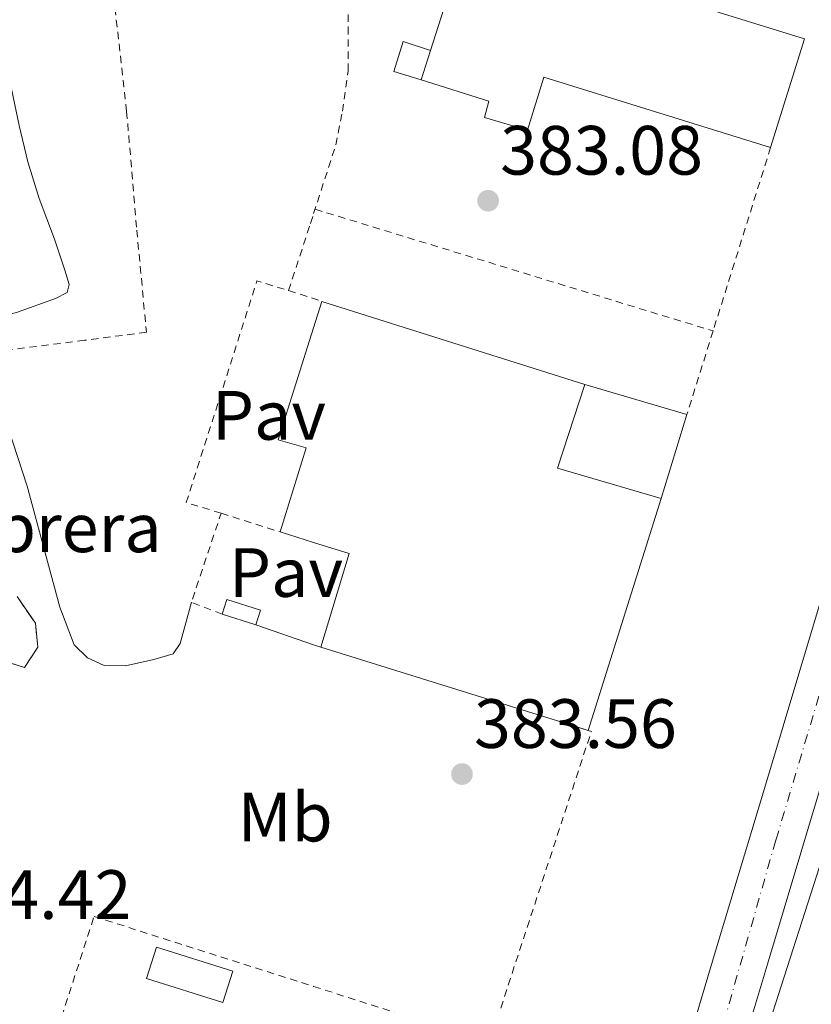
# Model space of a CAD drawing. Units: metres. Extents: x 598153 to 601663, y 4662033 to 4664396.
# Drawn here: x 599324 to 599438, y 4663206 to 4663347 of the extents above; entities that cross this region are included whole.
import ezdxf
from ezdxf.enums import TextEntityAlignment as Align

# ---------------------------------------------------------------- set-up
doc = ezdxf.new("R2010")
doc.units = ezdxf.units.M
doc.header["$MEASUREMENT"] = 0
for name, pattern in [('DGN Style 2', [1.7399219301090239, 1.043953158065414, -0.6959687720436097]), ('DGN Style 3', [2.435890702152634, 1.739921930109024, -0.6959687720436097]), ('DGN Style 4', [2.7856150101045474, 1.391937544087219, -0.6959687720436097, 0.001739921930109024, -0.6959687720436097])]:
    doc.linetypes.add(name, pattern=pattern)
for name, color, linetype, lineweight in [('Carretera', 9, 'Continuous', 0), ('Cota de punto acotado terreno', 7, 'Continuous', 0), ('Edificio', 1, 'Continuous', 13), ('Eje de carretera', 7, 'DGN Style 4', 0), ('Embalse', 142, 'Continuous', 13), ('Etiqueta de uso rústico', 92, 'Continuous', 0), ('Etiqueta de zona delimitada', 7, 'Continuous', 0), ('Línea  de muro-pared o tapia', 1, 'Continuous', 13), ('Línea blanca (vial)', 7, 'Continuous', 13), ('Línea de cambio de uso (parcela vista)', 92, 'Continuous', 0), ('Pavimento', 7, 'Continuous', 0), ('Punto acotado terreno (símbolo)', 7, 'Continuous', 0), ('Tela metálica o alambrada', 7, 'DGN Style 2', 0), ('Valla', 7, 'DGN Style 2', 0), ('Zona delimitada', 6, 'Continuous', 0)]:
    doc.layers.add(name, color=color, linetype=linetype, lineweight=lineweight)
doc.styles.add('Style-Arial', font='arial.ttf')

# ---------------------------------------------------------------- blocks, each defined once
blk = doc.blocks.new('5PATER')
at = {"layer": 'Embalse', "linetype": 'Continuous', "lineweight": 0}
h = blk.add_hatch(color=51, dxfattribs=at)
edge = h.paths.add_edge_path()
edge.add_ellipse((0, 0), major_axis=(-0.1095731443231308, -0.1110710700762829), ratio=0.9994222409660317, start_angle=0, end_angle=360)

msp = doc.modelspace()

# ---------------------------------------------------------------- linework, layer by layer
at = {"layer": 'Carretera', "color": 9, "linetype": 'Continuous', "lineweight": 0}
for points in [[(599378.3399999995, 4663069.350000001, 383.9499999999971), (599384.8999999996, 4663090.16, 383.8300000000018), (599391.9899999974, 4663113.02, 383.8699999999953), (599399.0599999995, 4663135.88, 383.8999999999942), (599404.7500000002, 4663152.120000003, 383.7799999999988), (599405.7699999996, 4663155.020000001, 383.7599999999948), (599408.7699999991, 4663163.760000003, 383.6999999999971), (599412.3599999989, 4663174.199999998, 383.6199999999953), (599418.2500000007, 4663193.84, 383.570000000007), (599424.1299999993, 4663213.489999998, 383.5), (599431.3400000001, 4663237.480000001, 383.3399999999965), (599438.5500000007, 4663261.480000001, 383.1399999999995), (599446.2100000007, 4663286.960000001, 382.9100000000035), (599453.8599999994, 4663312.440000002, 382.679999999993), (599459.6299999984, 4663331.239999998, 382.5200000000041), (599465.5300000015, 4663350, 382.3899999999995)], [(599472.8400000005, 4663347.670000001, 382.3899999999995), (599466.9599999998, 4663328.96, 382.5200000000041), (599461.2100000009, 4663310.2, 382.679999999993), (599453.5599999977, 4663284.750000001, 382.9100000000035), (599445.9100000011, 4663259.27, 383.1399999999995), (599438.6999999982, 4663235.270000001, 383.3399999999965), (599431.4899999974, 4663211.28, 383.5), (599425.6000000022, 4663191.640000001, 383.570000000007), (599419.6700000024, 4663171.840000001, 383.6199999999953), (599413.0200000004, 4663152.499999999, 383.7599999999948), (599406.3599999996, 4663133.469999999, 383.8999999999942), (599399.320000001, 4663110.739999999, 383.8699999999953), (599392.230000001, 4663087.870000001, 383.8300000000018), (599385.6599999996, 4663067.039999999, 383.9499999999971)]]:
    msp.add_polyline3d(points, dxfattribs=at)
at = {"layer": 'Edificio', "color": 51, "linetype": 'Continuous', "lineweight": 13, "extrusion": (-0.02610255834567278, -0.08181398883560702, 0.9963057400610609), "elevation": -396786.5486395573, "flags": 128}
msp.add_lwpolyline([(-846410.421750563, 4607833.902700244), (-846410.421750563, 4607838.327629621)], dxfattribs=at)
at = {"layer": 'Edificio', "color": 51, "linetype": 'Continuous', "lineweight": 13, "extrusion": (-0.007940776977446473, 0.002506839622509633, 0.9999653293070224), "elevation": 7322.264837072326, "flags": 128}
msp.add_lwpolyline([(599351.6520453785, 4663302.826947886), (599389.4434743748, 4663290.896910401)], dxfattribs=at)
at = {"layer": 'Edificio', "color": 51, "linetype": 'Continuous', "lineweight": 13, "extrusion": (-0.03700963965687208, -0.07476344842572183, 0.9965142815594582), "elevation": -370437.2329099912, "flags": 128}
msp.add_lwpolyline([(-1531643.109715296, 4429723.349223281), (-1531641.308274077, 4429710.762666583), (-1531625.998014569, 4429713.51972186)], dxfattribs=at)
at = {"layer": 'Edificio', "color": 51, "linetype": 'Continuous', "lineweight": 13, "extrusion": (-0.007560223620402061, -0.02400543804588978, 0.9996832408133262), "elevation": -116084.8111809228, "flags": 128}
msp.add_lwpolyline([(-829082.3697146693, 4626511.704185797), (-829082.3697146692, 4626476.738869667)], dxfattribs=at)
at = {"layer": 'Edificio', "color": 51, "linetype": 'Continuous', "lineweight": 13, "extrusion": (0.03208484160306677, -0.01044425045453367, 0.9994305781652616), "elevation": -29084.94990027675, "flags": 128}
msp.add_lwpolyline([(4619762.115217943, 873016.3816430671), (4619776.173979147, 873016.6780100212), (4619776.116782379, 873022.0258253072), (4619776.069960879, 873027.050853421)], dxfattribs=at)
at = {"layer": 'Edificio', "color": 51, "linetype": 'Continuous', "lineweight": 13, "extrusion": (0.08676327636297837, 0.2699636334238078, 0.958953476714787), "elevation": 1311283.005453254, "flags": 128}
msp.add_lwpolyline([(856227.6903444335, -4433129.310996207), (856227.7045454254, -4433131.606186303), (856232.7774988395, -4433131.570920827), (856232.7537774518, -4433129.278664887)], dxfattribs=at)
at = {"layer": 'Edificio', "color": 51, "linetype": 'Continuous', "lineweight": 13, "extrusion": (0.001883823106992339, -0.0005928387414357299, 0.9999980498744626), "elevation": -1249.517659735256, "flags": 128}
msp.add_lwpolyline([(599351.3094103565, 4663261.658707375), (599356.1394206245, 4663260.138707109)], dxfattribs=at)
at = {"layer": 'Edificio', "color": 51, "linetype": 'Continuous', "lineweight": 13, "extrusion": (-0.03099987487553884, 0.009624788356207913, 0.999473046763543), "elevation": 26691.2347380536, "flags": 128}
msp.add_lwpolyline([(-4631262.734567228, -809837.7759735842), (-4631262.734567228, -809875.6691748222)], dxfattribs=at)
at = {"layer": 'Edificio', "color": 51, "linetype": 'Continuous', "lineweight": 13, "extrusion": (0.006677074441859772, -0.002078971553758733, 0.9999755469781132), "elevation": -5308.86294216106, "flags": 128}
msp.add_lwpolyline([(599389.7965570067, 4663243.930692124), (599387.5164963257, 4663244.640593657)], dxfattribs=at)
at = {"layer": 'Edificio', "color": 1, "linetype": 'Continuous', "lineweight": 13}
for points in [[(599436.8200000003, 4663344.27, 390.8800000000047), (599431.9400000004, 4663328.67, 390.8399999999965), (599399.3300000001, 4663338.76, 386.7799999999988), (599397.0099999999, 4663331.15, 386.8999999999942), (599390.79, 4663332.980000001, 387.179999999993), (599391.4500000002, 4663335.300000001, 386.5800000000018), (599381.7199999997, 4663338.380000001, 386.3099999999977), (599383.0599999996, 4663342.58, 386.9700000000012), (599388.3700000001, 4663359.24, 388.4600000000065)], [(599416.2199999997, 4663278.230000001, 391.070000000007), (599405.7199999997, 4663244.890000001, 390.1900000000023), (599403.4400000004, 4663245.600000001, 390.1199999999953), (599367.2699999996, 4663256.83, 388.8899999999995), (599371.3399999999, 4663270.289999999, 388.8999999999942), (599366.2400000002, 4663271.890000001, 389.0800000000018), (599361.4500000002, 4663273.4, 389.25), (599365.1600000003, 4663285.470000001, 386.9600000000065), (599361.1299999999, 4663286.65, 386.7799999999988), (599366.2400000002, 4663302.75, 391.4900000000052), (599367.4400000004, 4663306.529999999, 392.6000000000058), (599405.2300000006, 4663294.600000001, 391.8899999999995), (599401.2800000003, 4663282.560000001, 390.8399999999965)], [(599358.5899999999, 4663262.16, 385.3099999999977), (599357.9299999997, 4663260.060000001, 385.9600000000065), (599353.0999999996, 4663261.58, 385.9700000000012), (599353.75, 4663263.680000001, 385.320000000007)], [(599354.6200000001, 4663210.289999999, 387.8600000000006), (599353.2000000002, 4663205.779999999, 388.3500000000058), (599342.2300000006, 4663209.230000001, 388.320000000007), (599343.6500000004, 4663213.74, 387.820000000007)]]:
    msp.add_polyline3d(points, close=True, dxfattribs=at)
at = {"layer": 'Edificio', "color": 51, "linetype": 'Continuous', "lineweight": 13}
for points in [[(599383.0599999996, 4663342.58, 386.9700000000012), (599388.3700000001, 4663359.24, 388.4600000000065), (599436.8200000003, 4663344.27, 390.8800000000047), (599431.9400000004, 4663328.67, 390.8399999999965)], [(599431.9400000004, 4663328.67, 390.8399999999965), (599399.3300000001, 4663338.76, 386.7799999999988), (599397.0099999999, 4663331.15, 386.8999999999942), (599390.79, 4663332.980000001, 387.179999999993), (599391.4500000002, 4663335.300000001, 386.5800000000018), (599381.7199999997, 4663338.380000001, 386.5899999999965)], [(599361.4500000002, 4663273.4, 389.25), (599365.1600000003, 4663285.470000001, 386.9600000000065), (599361.1299999999, 4663286.65, 386.7799999999988), (599366.2400000002, 4663302.75, 391.4900000000052), (599367.4400000004, 4663306.529999999, 392.6000000000058)], [(599353.2000000002, 4663205.779999999, 388.3500000000058), (599342.2300000006, 4663209.230000001, 388.320000000007), (599343.6500000004, 4663213.74, 387.820000000007), (599354.6200000001, 4663210.289999999, 387.8600000000006), (599353.2000000002, 4663205.779999999, 388.3500000000058)]]:
    msp.add_polyline3d(points, dxfattribs=at)
at = {"layer": 'Eje de carretera', "color": 7, "linetype": 'DGN Style 4', "lineweight": 0}
msp.add_polyline3d([(599494.1200000013, 4663425.720000001, 382.2799999999989), (599471.2100000007, 4663355.149999999, 382.3699999999954), (599450.4600000015, 4663288.480000001, 382.8899999999995), (599432.6900000018, 4663229.100000001, 383.3899999999995), (599418.0300000012, 4663177.86, 383.6100000000007), (599411.69, 4663158.230000001, 383.8999999999942)], dxfattribs=at)
at = {"layer": 'Línea  de muro-pared o tapia', "color": 1, "linetype": 'Continuous', "lineweight": 13, "extrusion": (-0.0162945477633216, 0.004820609222445501, 0.9998556142963411), "elevation": 13097.60824918947, "flags": 128}
msp.add_lwpolyline([(-4641755.08311652, -748025.0699116031), (-4641755.08311652, -748009.7691893979)], dxfattribs=at)
at = {"layer": 'Línea  de muro-pared o tapia', "color": 1, "linetype": 'Continuous', "lineweight": 13, "extrusion": (0.001162610325973456, 0.003800598428814267, 0.9999921018632162), "elevation": 18805.22235949626, "flags": 128}
msp.add_lwpolyline([(599419.0472325176, 4663252.468311098), (599415.3671768731, 4663240.438224215)], dxfattribs=at)
at = {"layer": 'Línea  de muro-pared o tapia', "color": 1, "linetype": 'Continuous', "lineweight": 13, "extrusion": (-0.09375935890683357, -0.2946722665280536, 0.950987611883877), "elevation": -1429962.182798588, "flags": 128}
msp.add_lwpolyline([(-842764.0220002527, 4398881.959595662), (-842765.1126671219, 4398881.991934157), (-842773.9016748521, 4398882.218303625)], dxfattribs=at)
at = {"layer": 'Línea  de muro-pared o tapia', "color": 1, "linetype": 'Continuous', "lineweight": 13}
for points in [[(599381.7199999997, 4663338.380000001, 385.6399999999995), (599377.7599999999, 4663339.560000001, 385.679999999993), (599379.1200000001, 4663343.880000001, 385.6000000000058), (599383.0599999996, 4663342.58, 385.4499999999971)], [(599441.2599999999, 4663157.539999999, 385.4499999999971), (599422.8300000001, 4663163.100000001, 385.3399999999965), (599420.79, 4663166.369999999, 385.3500000000058), (599420.75, 4663170.230000001, 385.3500000000058), (599420.8300000001, 4663170.529999999, 385.3500000000058), (599428.0599999996, 4663191.26, 385.0299999999988), (599440.2100000001, 4663229.17, 384.8600000000006), (599459.2300000006, 4663291.02, 384.5), (599468.1500000004, 4663318.33, 384.3600000000006)]]:
    msp.add_polyline3d(points, dxfattribs=at)
at = {"layer": 'Línea blanca (vial)', "color": 7, "linetype": 'Continuous', "lineweight": 13}
for points in [[(599487.7399999975, 4663419.750000002, 382.1499999999942), (599484.9400000013, 4663410.680000002, 382.1900000000024), (599478.6499999971, 4663390.320000002, 382.2799999999989), (599472.079999998, 4663370.170000004, 382.3300000000019), (599465.5300000011, 4663350.000000001, 382.3899999999995), (599459.6299999979, 4663331.239999998, 382.5200000000042), (599453.8599999989, 4663312.440000003, 382.6799999999931), (599446.2100000001, 4663286.960000002, 382.9100000000035), (599438.5500000002, 4663261.480000001, 383.1399999999995), (599431.3399999995, 4663237.480000001, 383.3399999999965), (599424.1299999988, 4663213.489999999, 383.5000000000002), (599418.2500000002, 4663193.84, 383.5700000000072), (599412.3599999984, 4663174.199999999, 383.6199999999953), (599408.7699999987, 4663163.760000004, 383.6999999999972)], [(599472.8400000001, 4663347.670000002, 382.3899999999995), (599466.9599999993, 4663328.960000001, 382.5200000000042), (599461.2100000004, 4663310.200000001, 382.6799999999931), (599453.5599999971, 4663284.750000001, 382.9100000000035), (599445.9100000006, 4663259.270000001, 383.1399999999995), (599438.6999999977, 4663235.270000001, 383.3399999999965), (599431.489999997, 4663211.280000002, 383.5000000000002), (599425.6000000017, 4663191.640000001, 383.5700000000072), (599419.6700000018, 4663171.840000001, 383.6199999999953), (599413.0199999999, 4663152.5, 383.7599999999947), (599406.359999999, 4663133.470000001, 383.8999999999942), (599399.3200000006, 4663110.74, 383.8699999999955), (599392.2300000006, 4663087.870000003, 383.8300000000017), (599385.6599999992, 4663067.04, 383.9499999999971)]]:
    msp.add_polyline3d(points, dxfattribs=at)
at = {"layer": 'Línea de cambio de uso (parcela vista)', "color": 92, "linetype": 'Continuous', "lineweight": 0}
for points in [[(599304.2100000001, 4663345, 384.1999999999971), (599309.4699999997, 4663346.82, 384.1600000000035), (599315.8099999996, 4663348.880000001, 384.1999999999971), (599317.3099999996, 4663349.060000001, 384.1100000000006), (599318.3099999996, 4663348.039999999, 384.0599999999977), (599320.54, 4663343.84, 384.0599999999977), (599322.4000000004, 4663339.15, 384.1100000000006), (599323.9199999999, 4663331.800000001, 384.0200000000041), (599325.1699999999, 4663326.58, 384), (599326.7999999998, 4663321.310000001, 383.9600000000065), (599328.9900000002, 4663315.480000001, 383.9400000000023), (599330.5, 4663311.039999999, 383.8600000000006), (599331.0899999999, 4663308.949999999, 383.7799999999988), (599330.8099999996, 4663307.810000001, 383.7799999999988), (599329.1200000001, 4663306.970000001, 383.820000000007), (599323.5199999996, 4663304.949999999, 383.9199999999983), (599319.4100000003, 4663304, 383.929999999993), (599316.6799999997, 4663303.380000001, 383.9199999999983)], [(599348.6699999999, 4663263.300000001, 384), (599347.75, 4663259.800000001, 384.1199999999953), (599347.0700000003, 4663257.359999999, 384.2100000000065), (599346.0499999998, 4663255.890000001, 384.2200000000012), (599343.2699999996, 4663255.08, 384.2200000000012), (599339.2199999997, 4663254.180000001, 384.2400000000052), (599336.1500000004, 4663254.199999999, 384.2799999999988), (599333.7400000002, 4663255.300000001, 384.320000000007), (599331.7999999998, 4663257.17, 384.5500000000029), (599329.7599999999, 4663262.58, 384.3699999999953), (599325.0800000001, 4663279.960000001, 384.1999999999971), (599322.3399999999, 4663288.380000001, 384.1100000000006), (599318.0199999996, 4663299.02, 384.0599999999977), (599312.0499999998, 4663298.350000001, 384.0500000000029), (599302.7400000002, 4663297.289999999, 384.1199999999953), (599292.9900000002, 4663296.08, 384.1100000000006), (599279.5300000003, 4663295.220000001, 384.2200000000012)]]:
    msp.add_polyline3d(points, dxfattribs=at)
at = {"layer": 'Línea de cambio de uso (parcela vista)', "color": 7, "linetype": 'DGN Style 3', "lineweight": 0}
for points in [[(599323.5999999996, 4663264.119999999, 384.2599999999948), (599326.2400000002, 4663260.300000001, 384.4100000000035), (599326.5899999999, 4663256.83, 384.429999999993), (599324.6600000003, 4663253.91, 384.2599999999948)], [(599324.6600000003, 4663253.91, 384.2599999999948), (599321.0599999996, 4663255.08, 384.2599999999948)]]:
    msp.add_polyline3d(points, dxfattribs=at)
at = {"layer": 'Tela metálica o alambrada', "color": 7, "linetype": 'DGN Style 2', "lineweight": 0, "elevation": 383.7799999999988, "flags": 128}
for points in [[(599352.9500000002, 4663276.100000001), (599347.9400000004, 4663277.619999999), (599358.0999999996, 4663309.5), (599362.6399999997, 4663308.08)], [(599362.6399999997, 4663308.08), (599366.2400000002, 4663306.949999999), (599367.4400000004, 4663306.529999999)], [(599353.0999999996, 4663261.58), (599348.6699999999, 4663263.300000001), (599352.9500000002, 4663276.100000001)]]:
    msp.add_lwpolyline(points, dxfattribs=at)
at = {"layer": 'Tela metálica o alambrada', "color": 7, "linetype": 'DGN Style 2', "lineweight": 0, "extrusion": (-0.004274535836783922, 0.001357793736390187, 0.9999899423191962), "elevation": 4153.587556044155, "flags": 128}
msp.add_lwpolyline([(599349.1148621206, 4663274.758902418), (599357.6149554471, 4663272.05889993)], dxfattribs=at)
at = {"layer": 'Tela metálica o alambrada', "color": 7, "linetype": 'DGN Style 2', "lineweight": 0, "extrusion": (0.006677074441859772, -0.002078971553758733, 0.9999755469781132), "elevation": -5308.86294216106, "flags": 128}
msp.add_lwpolyline([(599389.7965570067, 4663243.930692124), (599387.5164963257, 4663244.640593657)], dxfattribs=at)
at = {"layer": 'Tela metálica o alambrada', "color": 7, "linetype": 'DGN Style 2', "lineweight": 0}
for points in [[(599318.0199999996, 4663299.02, 384.0500000000029), (599312.6200000001, 4663316.59, 383.9100000000035), (599303.2400000002, 4663348.26, 384.1600000000035), (599298.0300000003, 4663368.220000001, 384.1600000000035), (599299.5899999999, 4663371.42, 384.179999999993), (599301.7000000002, 4663375.130000001, 384.0899999999965), (599301.75, 4663375.689999999, 384.0500000000029), (599301.0300000003, 4663377.439999999, 384.0599999999977), (599305.7300000006, 4663380.42, 384.0500000000029), (599315.4299999997, 4663385.630000001, 384.0500000000029), (599324.8099999996, 4663390.25, 384.0200000000041), (599329.5, 4663392.41, 383.929999999993), (599331.9199999999, 4663392.430000001, 383.8399999999965), (599333.3499999996, 4663391.92, 383.8600000000006), (599334.04, 4663390.66, 383.8699999999953), (599334.4299999997, 4663387.210000001, 383.9400000000023), (599335.2100000001, 4663379.880000001, 383.8300000000018), (599336.0899999999, 4663366.26, 383.8999999999942), (599337.4900000002, 4663350.449999999, 383.7899999999936), (599339.3600000005, 4663333.82, 383.8300000000018), (599340.8300000001, 4663316.779999999, 383.8600000000006), (599342.2000000002, 4663302.100000001, 383.9199999999983), (599333.3200000003, 4663300.939999999, 383.9100000000035), (599318.0199999996, 4663299.02, 384.0500000000029)], [(599362.6399999997, 4663308.08, 383.7799999999988), (599365.79, 4663317.75, 383.7799999999988), (599366.2400000002, 4663319.16, 383.7799999999988), (599369.4299999997, 4663329.02, 383.7899999999936), (599370.3700000001, 4663333.859999999, 383.7700000000041), (599371.1900000004, 4663339.66, 383.7400000000052), (599371.2000000002, 4663344.99, 383.7299999999959), (599371.2400000002, 4663353.980000001, 383.6499999999942), (599371.9699999997, 4663369.34, 383.7200000000012), (599371.9400000004, 4663382.880000001, 383.5800000000018), (599372.9199999999, 4663382.640000001, 383.5800000000018)], [(599326.7999999998, 4663193.76, 384.5399999999936), (599334.6799999997, 4663218.15, 384.4199999999983), (599366.2400000002, 4663208.09, 384.070000000007), (599391.5199999996, 4663200.029999999, 383.7799999999988), (599406.1699999999, 4663244.75, 383.6199999999953), (599405.7199999997, 4663244.890100001, 383.6233000000066)]]:
    msp.add_polyline3d(points, dxfattribs=at)
at = {"layer": 'Valla', "color": 7, "linetype": 'DGN Style 2', "lineweight": 0, "extrusion": (0.002674349904676432, 0.00853251898028062, 0.9999600211870666), "elevation": 41776.04582657607, "flags": 128}
msp.add_lwpolyline([(599428.7718337583, 4663141.965600133), (599420.4999019485, 4663115.575039449)], dxfattribs=at)
at = {"layer": 'Valla', "color": 7, "linetype": 'DGN Style 2', "lineweight": 0, "extrusion": (0.003675813173185437, -0.001124199959100081, 0.9999926122586946), "elevation": -2655.767647261015, "flags": 128}
msp.add_lwpolyline([(599360.9908112895, 4663319.741198366), (599418.2099701671, 4663302.241587309)], dxfattribs=at)
at = {"layer": 'Valla', "color": 7, "linetype": 'DGN Style 2', "lineweight": 0, "extrusion": (0.002676332187212921, 0.008536254789723285, 0.9999599839994542), "elevation": 41794.65524808644, "flags": 128}
msp.add_lwpolyline([(599420.4959628318, 4663115.408790078), (599416.7269746965, 4663103.387952105)], dxfattribs=at)
at = {"layer": 'Zona delimitada', "color": 6, "linetype": 'Continuous', "lineweight": 0}
msp.add_polyline3d([(599323.5999999996, 4663264.119999999, 384.2599999999948), (599326.2400000002, 4663260.300000001, 384.4100000000035), (599326.5899999999, 4663256.83, 384.429999999993), (599324.6600000003, 4663253.91, 384.2599999999948), (599321.0599999996, 4663255.08, 384.2599999999948)], dxfattribs=at)

# ---------------------------------------------------------------- block references
at = {"layer": 'Punto acotado terreno (símbolo)', "color": 7, "linetype": 'Continuous', "lineweight": 0, "xscale": 10, "yscale": 10, "zscale": 10}
for p in [(599391.3299999975, 4663321.000000001, 383.0800000000018), (599387.5700000002, 4663238.61, 383.5599999999977)]:
    msp.add_blockref('5PATER', p, dxfattribs=at)

# ---------------------------------------------------------------- texts
at = {"layer": 'Cota de punto acotado terreno', "color": 7, "linetype": 'Continuous', "lineweight": 0, "style": 'Style-Arial'}
for s, p in [('383.08', (599393.0599999977, 4663324.749999999, 383.0800000000018)), ('383.56', (599389.3000000004, 4663242.360000002, 383.5599999999977)), ('384.42', (599310.8900000001, 4663217.789999999, 384.4199999999983))]:
    msp.add_text(s, height=7.000000000000002, dxfattribs=at).set_placement(p)
at = {"layer": 'Etiqueta de uso rústico', "color": 92, "linetype": 'Continuous', "lineweight": 0, "style": 'Style-Arial'}
msp.add_text('Mb', height=7.000000000000002, dxfattribs=at).set_placement((599362.150246241, 4663232.430009998, 384.0200000000041), align=Align.MIDDLE_CENTER)
at = {"layer": 'Etiqueta de zona delimitada', "color": 7, "linetype": 'Continuous', "lineweight": 0, "style": 'Style-Arial'}
msp.add_text('Escombrera', height=7.000000000000002, dxfattribs=at).set_placement((599317.6091367119, 4663274.000009999, 384.179999999993), align=Align.MIDDLE_CENTER)
at = {"layer": 'Pavimento', "color": 7, "linetype": 'Continuous', "lineweight": 0, "style": 'Style-Arial'}
for p in [(599359.8257062566, 4663290.16001, 383.679999999993), (599362.2757062563, 4663267.57001, 383.8099999999977)]:
    msp.add_text('Pav', height=7.000000000000002, dxfattribs=at).set_placement(p, align=Align.MIDDLE_CENTER)

doc.saveas('drawing.dxf')
